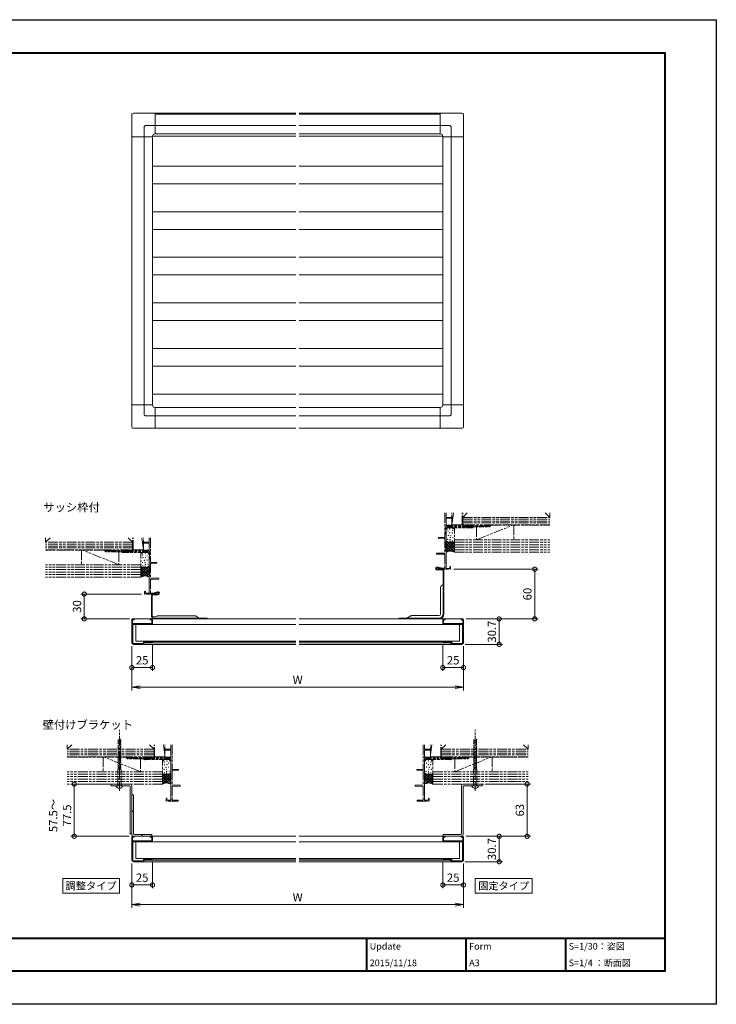
# Model space of a CAD drawing. Units: millimetres. Extents: x 0 to 1680, y 0 to 1188.
# Drawn here: x 840 to 1680, y 0 to 1188 of the extents above; entities that cross this region are included whole.
import ezdxf
from ezdxf.enums import TextEntityAlignment as Align

# ---------------------------------------------------------------- set-up
doc = ezdxf.new("R2010")
doc.units = ezdxf.units.MM
for name, pattern in [('AM_ISO02W050', [7.5, 6, -1.5]), ('AM_ISO08W050', [18, 12, -1.5, 3, -1.5]), ('AM_ISO09W050', [22.5, 12, -1.5, 3, -1.5, 3, -1.5])]:
    doc.linetypes.add(name, pattern=pattern)
for name, color, linetype, lineweight in [('AM_0', 7, 'Continuous', 18), ('AM_1', 14, 'Continuous', 40), ('AM_11', 3, 'AM_ISO09W050', 9), ('AM_2', 40, 'Continuous', 9), ('AM_3', 6, 'AM_ISO02W050', 9), ('AM_5', 3, 'Continuous', 9), ('AM_7', 4, 'AM_ISO08W050', 9)]:
    doc.layers.add(name, color=color, linetype=linetype, lineweight=lineweight)
doc.layers.add('AM_VIEWS', color=1, linetype='Continuous', lineweight=25, plot=False)
doc.styles.add('ゴシック', font='txt')
doc.dimstyles.new('VF$0', dxfattribs={"dimtxt": 10, "dimasz": 10, "dimexe": 4, "dimexo": 4, "dimgap": 2.5, "dimtad": 3, "dimdsep": 46, "dimtxsty": 'ゴシック', "dimblk": 'DOTSMALL', "dimcen": 0, "dimclrd": 256, "dimclre": 256, "dimclrt": 2, "dimadec": 0, "dimazin": 2, "dimtp": 0.1, "dimtm": 0.1, "dimtfac": 0.71, "dimtmove": 0, "dimatfit": 3, "dimldrblk": 'OPEN30', "dimfxl": 1, "dimtfill": 1, "dimtfillclr": 256, "dimlwd": -1, "dimlwe": -1, "dimarcsym": 0})

# ---------------------------------------------------------------- blocks, each defined once
blk = doc.blocks.new('A1枠（1：4）DL用 New')
at = {"layer": 'AM_1'}
for p, q in [((-194.5, -128.5), (194.5, -128.5)), ((104.5, -128.5), (104.5, -138.5)), ((134.5, -128.5), (134.5, -138.5)), ((164.5, -128.5), (164.5, -138.5))]:
    blk.add_line(p, q, dxfattribs=at)
blk.add_lwpolyline([(-194.5, -138.5), (-194.5, 138.5), (194.5, 138.5), (194.5, -138.5)], close=True, dxfattribs=at)
at = {"layer": 'AM_VIEWS'}
blk.add_lwpolyline([(-210, -148.5), (-210, 148.5), (210, 148.5), (210, -148.5)], close=True, dxfattribs=at)
at = {"layer": 'AM_0', "style": 'ゴシック'}
for s, p in [('Update', (105.5, -131)), ('Form', (135.5, -131)), ('S=1/30：姿図', (165.5, -131)), ('A3', (135.5, -136)), ('S=1/4 ：断面図', (165.5, -136))]:
    blk.add_text(s, height=2, dxfattribs=at).set_placement(p, align=Align.MIDDLE_LEFT)
blk = doc.blocks.new('I-767')
at = {"layer": 'AM_0'}
for p, q in [((0, 26.299999), (0, 0)), ((2, 28.299999), (28.300003, 28.299999)), ((28.300003, 28.299999), (28.300003, 3.284961)), ((16.5, 13.299999), (28.300003, 13.299999)), ((0, 0), (25.015038, 0)), ((15, 11.799999), (15, 0)), ((25.015038, 0.48496), (25.015038, 0)), ((27.815041, 3.284961), (28.300003, 3.284961))]:
    blk.add_line(p, q, dxfattribs=at)
for centre, radius in [((2, 26.299999), 2), ((16.5, 11.799999), 1.5), ((27.815041, 0.48496), 2.8)]:
    blk.add_arc(centre, radius, 90.000003, 180.00001, dxfattribs=at)
blk = doc.blocks.new('MG面格子')
at = {"layer": 'AM_0'}
for p, q in [((26.7, 1.5), (196.5, 1.5)), ((26.8, 0.3), (196.5, 0.3)), ((200.5, 1.5), (370.2, 1.5)), ((200.5, 0.3), (370.2, 0.3)), ((26.7, -13.5), (196.5, -13.5)), ((26.8, -23.5), (196.5, -23.5)), ((200.5, -13.5), (370.2, -13.5)), ((200.5, -23.5), (370.2, -23.5)), ((-1.5, -26.7), (-1.5, -350.2)), ((13.5, -26.7), (13.5, -350.2)), ((23.5, -26), (196.5, -26)), ((23.5, -26.8), (23.5, -350.2)), ((200.5, -26), (373.5, -26)), ((373.5, -26.8), (373.5, -350.2)), ((383.5, -26.8), (383.5, -350.2)), ((398.5, -26.8), (398.5, -350.2)), ((23.5, -62.3), (196.5, -62.3)), ((200.5, -62.3), (373.5, -62.3)), ((23.5, -83.5), (196.5, -83.5)), ((200.5, -83.5), (373.5, -83.5)), ((23.5, -117.3), (196.5, -117.3)), ((200.5, -117.3), (373.5, -117.3)), ((23.5, -138.7), (196.5, -138.7)), ((200.5, -138.7), (373.5, -138.7)), ((23.5, -172.3), (196.5, -172.3)), ((200.5, -172.3), (373.5, -172.3)), ((23.5, -193.5), (196.5, -193.5)), ((200.5, -193.5), (373.5, -193.5)), ((23.5, -227.3), (196.5, -227.3)), ((200.5, -227.3), (373.5, -227.3)), ((23.5, -248.7), (196.5, -248.7)), ((200.5, -248.7), (373.5, -248.7)), ((23.5, -282.3), (196.5, -282.3)), ((200.5, -282.3), (373.5, -282.3)), ((23.5, -303.5), (196.5, -303.5)), ((200.5, -303.5), (373.5, -303.5)), ((23.5, -337.3), (196.5, -337.3)), ((200.5, -337.3), (373.5, -337.3)), ((196.5, -353.5), (26.8, -353.5)), ((370.2, -353.5), (200.5, -353.5)), ((196.5, -363.5), (26.8, -363.5)), ((370.2, -363.5), (200.5, -363.5)), ((196.5, -378.5), (26.8, -378.5)), ((370.2, -378.5), (200.5, -378.5))]:
    blk.add_line(p, q, dxfattribs=at)
blk.add_blockref('I-767', (-1.5, -26.8), dxfattribs=at)
for p, rotation in [((370.2, 1.5), 270), ((26.8, -378.5), 90), ((398.5, -350.2), 180)]:
    blk.add_blockref('I-767', p, dxfattribs=dict(at, rotation=rotation))
blk = doc.blocks.new('_DotSmall')
at = {"color": 0, "linetype": 'ByBlock', "const_width": 0.5}
blk.add_lwpolyline([(-0.0625, 0, 1), (0.0625, 0, 1)], format="xyb", close=True, dxfattribs=at)
blk = doc.blocks.new('*D53')
at = {"layer": 'AM_5', "transparency": 16777216}
for p, q in [((1378.2, 465), (1422.2, 465)), ((1418.2, 465), (1418.2, 434.3)), ((1377.2, 434.3), (1422.2, 434.3))]:
    blk.add_line(p, q, dxfattribs=at)
at = {"layer": 'Defpoints', "color": 0, "transparency": 16777216}
for p in [(1374.2, 465), (1373.2, 434.3)]:
    blk.add_point(p, dxfattribs=at)
at = {"layer": 'AM_5', "transparency": 16777216, "xscale": 10, "yscale": 10, "zscale": 10}
for p, rotation in [((1418.2, 465), 90), ((1418.2, 434.3), 270)]:
    blk.add_blockref('_DotSmall', p, dxfattribs=dict(at, rotation=rotation))
at = {"layer": 'AM_5', "color": 2, "transparency": 16777216, "insert": (1410.7, 449.6), "char_height": 10, "attachment_point": 5, "rotation": 90, "style": 'ゴシック', "bg_fill": 3, "box_fill_scale": 1.1, "bg_fill_color": 256, "bg_fill_true_color": 13158600, "bg_fill_transparency": 0}
blk.add_mtext('30.7', dxfattribs=at)
at = {"layer": 'Defpoints', "color": 0, "transparency": 16777216}
blk.add_point((1418.2, 434.3), dxfattribs=at)
blk = doc.blocks.new('_Open30')
at = {"color": 0, "linetype": 'ByBlock', "lineweight": -2}
for p, q in [((-1, 0.27), (0, 0)), ((0, 0), (-1, -0.27)), ((0, 0), (-1, 0))]:
    blk.add_line(p, q, dxfattribs=at)
blk = doc.blocks.new('MG-117')
at = {"layer": 'AM_0'}
for p, q in [((-28.7, 15), (-28.7, 24)), ((-27.7, 14), (-27.7, 24)), ((-6.7, 1.2), (-6.7, 24)), ((-5.7, 25), (-1, 25)), ((-5.5, 12.8), (-5.5, 24)), ((-5.5, 24), (-1, 24)), ((-1, 22), (-1, 24)), ((0, 22.5), (0, 24)), ((-30.7, 2), (-30.7, 14)), ((-29.7, 15), (-28.7, 15)), ((-29.7, 14), (-27.7, 14)), ((-29.7, 2.2), (-29.7, 14)), ((-5.8, 12.5), (-5.5, 12.8)), ((-5.5, 12.2), (-5.8, 12.5)), ((-5.5, 1), (-5.5, 12.2)), ((-1, 22), (-0.5, 22)), ((-28.7, 1.2), (-6.7, 1.2)), ((-24.2, 0), (-23.9, 0.3)), ((-23.7, 0), (-23.9, 0.3)), ((-10.2, 0), (-9.9, 0.3)), ((-9.7, 0), (-9.9, 0.3)), ((-5.5, 1), (-1, 1)), ((-1, 3), (-0.5, 3)), ((-1, 1), (-1, 3)), ((0, 1), (0, 2.5)), ((-28.7, 0), (-24.2, 0)), ((-23.7, 0), (-10.2, 0)), ((-9.7, 0), (-1, 0))]:
    blk.add_line(p, q, dxfattribs=at)
for centre, radius, start, end in [((-27.7, 24), 1, 90, 180), ((-27.7, 24.5), 0.5, 270, 90), ((-5.7, 24), 1, 90, 180), ((-1, 24), 1, 360, 90), ((-29.7, 14), 1, 90, 180), ((-0.5, 22.5), 0.5, 270, 0), ((-28.7, 2), 2, 180, 270), ((-28.7, 2.2), 1, 180, 270), ((-1, 1), 1, 270, 0), ((-0.5, 2.5), 0.5, 360, 90)]:
    blk.add_arc(centre, radius, start, end, dxfattribs=at)
blk = doc.blocks.new('サッシ')
at = {"layer": 'AM_11'}
for p, q in [((7, 67.5), (7, 37.7)), ((8.5, 62), (8.5, 67.5)), ((8.5, 62), (8.5, 67.5)), ((8.5, 62), (15, 62)), ((8.5, 62), (15, 62)), ((8.5, 61.1), (15, 61.1)), ((8.5, 61.1), (8.5, 59.1)), ((8.5, 61.1), (15, 61.1)), ((8.5, 61.1), (8.5, 52.5)), ((17.4, 67.5), (15.5, 53)), ((15.5, 53), (15.5, 67.5)), ((28, 52.5), (28, 67.5)), ((34, 67.5), (28.5, 62)), ((28.5, 52.5), (28.5, 67.5)), ((28.5, 62), (85, 62)), ((28.5, 62), (133.5, 62)), ((28.5, 59.8), (133.5, 59.8)), ((133.5, 62), (128, 67.5)), ((133.5, 62), (133.5, 67.5)), ((15.5, 51.3), (8.3, 51.3)), ((8.3, 41.5), (8.3, 51.3)), ((15.5, 51.3), (8.3, 51.3)), ((8.3, 41.5), (8.3, 51.3)), ((39.9, 52.5), (8.5, 52.5)), ((8.5, 33.5), (8.5, 48)), ((17, 49.5), (10, 49.5)), ((10.3, 49.5), (10.3, 51)), ((39.6, 51), (10.3, 51)), ((39.6, 50.3), (10.3, 50.3)), ((10.3, 49.5), (39.8, 49.5)), ((15.5, 53), (28, 53)), ((39.4, 51.6), (15.5, 51.6)), ((15.5, 51.6), (15.5, 51.3)), ((39.4, 51.6), (15.5, 51.6)), ((15.5, 51.6), (15.5, 51.3)), ((18.5, 20), (18.5, 48)), ((28.5, 57.5), (133.5, 57.5)), ((28.5, 55.3), (133.5, 55.3)), ((133.5, 53), (28.5, 53)), ((40.3, 51.3), (40.5, 51.5)), ((40.8, 50.8), (41, 51)), ((40.8, 50.8), (41, 51)), ((60.3, 52), (41.7, 52)), ((60, 51.3), (41.7, 51.3)), ((41.9, 50.5), (60.2, 50.5)), ((45, 53), (45, 52)), ((45, 35), (88.7, 52.5)), ((45, 50.5), (45, 35)), ((60.3, 51.3), (60.3, 52)), ((61.7, 51.3), (61.9, 51.6)), ((63.4, 52.5), (133.5, 52.5)), ((90, 52.5), (90, 35)), ((7, 37.7), (-0.3, 37.7)), ((7, 37.7), (-0.3, 37.7)), ((7, 36.8), (-0.3, 36.8)), ((7, 36.8), (-0.3, 36.8)), ((7, 36.8), (7, 36.7)), ((7, 36.8), (7, 19)), ((7, 36.8), (7, 36.7)), ((7, 36.8), (7, 19)), ((8.5, 41.5), (8.3, 41.5)), ((8.5, 41.5), (8.3, 41.5)), ((8.5, 32.5), (8.5, 41.5)), ((8.5, 32.5), (8.5, 41.5)), ((8.3, 21.5), (8.3, 32.5)), ((8.3, 21.5), (8.3, 32.5)), ((10, 32), (8.3, 30.3)), ((12.9, 32), (8.3, 27.5)), ((15.7, 32), (8.3, 24.7)), ((18.5, 32), (8.3, 21.8)), ((8.3, 30.5), (15.8, 23.1)), ((8.3, 27.7), (14.6, 21.4)), ((8.3, 24.8), (11.8, 21.4)), ((8.3, 32.5), (8.5, 32.5)), ((8.3, 32.5), (8.5, 32.5)), ((9.6, 32.1), (18.5, 23.2)), ((17, 32), (10, 32)), ((18.5, 29.1), (10.3, 20.9)), ((12.5, 32), (18.5, 26)), ((18.5, 26.3), (13.7, 21.5)), ((15.3, 32), (18.5, 28.8)), ((17.9, 32.3), (18.5, 31.7)), ((18.5, 35), (133.5, 35)), ((18.5, 32), (133.5, 32)), ((18.5, 29), (133.5, 29)), ((18.5, 26), (133.5, 26)), ((-2.4, 18.8), (7, 19)), ((-2.4, 18.8), (7, 19)), ((7, 17.5), (-2.3, 17.5)), ((7, 17.5), (-2.3, 17.5)), ((7, 17.5), (7, 0.5)), ((7, 17.5), (7, 0.5)), ((8.3, 22), (9.7, 20.7)), ((8.5, 21.5), (8.3, 21.5)), ((8.5, 21.5), (8.3, 21.5)), ((8.5, 12.5), (8.5, 21.5)), ((8.5, 0.5), (8.5, 21.5)), ((15.8, 23), (18.5, 20.4)), ((18.5, 23.5), (16.1, 21.1)), ((18.5, 20.7), (18.1, 20.3)), ((18.5, 23), (133.5, 23)), ((18.5, 20), (133.5, 20)), ((7, 0.5), (0, 0.5)), ((7, 0.5), (0, 0.5)), ((8.5, 0.5), (13.1, 0.5)), ((13.1, 1), (13.1, 2.5)), ((13.1, 0.5), (13.1, 2.5)), ((14, 1), (14, 2.5)), ((14, -0.5), (14, 2.5)), ((0, -0.5), (12.5, -0.5)), ((0, -0.5), (14, -0.5))]:
    blk.add_line(p, q, dxfattribs=at)
for centre in [(9.7, 48.2), (13, 48), (17, 48.4), (10.3, 35.6), (11, 45.6), (11.2, 40.5), (13, 43.6), (13.6, 38), (14.2, 40.2), (16, 43.3), (16.3, 46.5), (16.6, 37.7), (9.5, 33.1), (13.3, 35.3), (13.4, 33.5), (16.1, 33.6)]:
    blk.add_circle(centre, 0.2, dxfattribs=at)
for centre, radius, start, end in [((15, 61.5), 0.45, 270, 90), ((15, 61.5), 0.45, 270, 90), ((10, 48), 1.5, 90, 180), ((17, 48), 1.5, 0, 90), ((39.9, 51.9), 0.6, 210, 90), ((39.9, 51.9), 0.6, 210, 90), ((39.6, 52), 1, 270, 315), ((39.6, 52), 1.75, 270, 315), ((39.8, 51.2), 1.75, 270, 320.4792), ((41.7, 50.3), 1.75, 90, 135), ((41.7, 50.3), 1, 90, 135), ((42, 49.4), 1.1, 92.3688, 138.1104), ((60, 53), 1.75, 270, 330), ((60.2, 52.2), 1.75, 270, 330), ((63.1, 51.3), 1.75, 90, 150), ((63.4, 50.8), 1.75, 90, 150), ((-0.3, 37.2), 0.45, 90, 270), ((-0.3, 37.2), 0.45, 90, 270), ((10, 33.5), 1.5, 180, 270), ((17, 33.5), 1.5, 270, 0), ((-2.3, 18.2), 0.656, 91.1458, 270), ((-2.3, 18.2), 0.656, 91.1458, 270), ((13.5, 12.4), 9.08, 56.5929, 123.3986), ((0, 0), 0.5, 90, 270), ((0, 0), 0.5, 90, 270), ((13.5, 2.5), 0.45, 0, 180), ((13.5, 2.5), 0.45, 0, 180)]:
    blk.add_arc(centre, radius, start, end, dxfattribs=at)
blk = doc.blocks.new('V-0729')
at = {"layer": 'AM_0'}
for p, q in [((46, 30), (40.2, 30)), ((46, 29.2), (40.2, 29.2)), ((40.5, 31.9), (46.9, 30)), ((40.7, 32.6), (47, 30.8)), ((49.5, 30), (46.9, 30)), ((49.5, 30.8), (47, 30.8)), ((47.2, 16.6), (47.2, 28)), ((47.2, 27.2), (47.2, 3)), ((48, 28), (48, 3)), ((49.5, 30), (49.5, 30.8)), ((-19, 0.8), (-19, 0)), ((-19, 0.8), (45, 0.8)), ((45, 0), (-19, 0)), ((-6, 3.3), (-9.5, 1.1)), ((40.6, 3.6), (-4.9, 3.6)), ((43.6, 2.5), (41.4, 3.4)), ((44.8, 2.5), (47.2, 3.5))]:
    blk.add_line(p, q, dxfattribs=at)
for centre, radius, start, end in [((40.2, 31), 1.75, 73.7047, 270), ((40.2, 31), 0.95, 73.7047, 270), ((46, 28), 2, 0, 90), ((46, 28), 1.2, 0, 90), ((-10.6, 2.8), 2, 270, 301.8908), ((-4.9, 1.6), 2, 90, 121.8908), ((40.6, 1.6), 2, 67.3017, 90), ((44.2, 3.9), 1.5, 247.3017, 292.6983), ((45, 3), 3, 270, 0), ((45, 3), 2.2, 270, 0)]:
    blk.add_arc(centre, radius, start, end, dxfattribs=at)
blk = doc.blocks.new('*D54')
at = {"layer": 'AM_5', "transparency": 16777216}
for p, q in [((1363.7, 525), (1465, 525)), ((1461, 525), (1461, 465)), ((1378.2, 465), (1465, 465))]:
    blk.add_line(p, q, dxfattribs=at)
at = {"layer": 'Defpoints', "color": 0, "transparency": 16777216}
for p in [(1359.7, 525), (1374.2, 465), (1461, 465)]:
    blk.add_point(p, dxfattribs=at)
at = {"layer": 'AM_5', "transparency": 16777216, "xscale": 10, "yscale": 10, "zscale": 10}
for p, rotation in [((1461, 525), 90), ((1461, 465), 270)]:
    blk.add_blockref('_DotSmall', p, dxfattribs=dict(at, rotation=rotation))
at = {"layer": 'AM_5', "color": 2, "transparency": 16777216, "insert": (1453.5, 495), "char_height": 10, "attachment_point": 5, "rotation": 90, "style": 'ゴシック', "bg_fill": 3, "box_fill_scale": 1.1, "bg_fill_color": 256, "bg_fill_true_color": 13158600, "bg_fill_transparency": 0}
blk.add_mtext('60', dxfattribs=at)
blk = doc.blocks.new('V-0721')
at = {"layer": 'AM_0'}
for p, q in [((19, 0), (-29, 0)), ((19, 0), (19, -0.8)), ((19, 0), (19, -0.8)), ((19, 0), (19, -0.8)), ((-35, -6), (-35, -41.2)), ((-34.2, -6), (-34.2, -41.2)), ((-31, -38), (-31, -6)), ((-29, -0.8), (19, -0.8)), ((3.9, -4), (-29, -4)), ((2.8, -0.8), (2.7, -0.8)), ((9.5, -1.1), (4.9, -3.7)), ((-35, -41.2), (-35, -58.2)), ((-34.2, -41.2), (-34.2, -58.4)), ((-33.4, -59.2), (-26.8, -59.2)), ((-33.2, -59.2), (-26.8, -59.2)), ((-33.2, -59.2), (-26.8, -59.2)), ((-33.7, -60.4), (-36, -60.9)), ((-36, -60.9), (-35.8, -61.7)), ((-33.5, -61.2), (-35.8, -61.7)), ((-27.1, -62.7), (-33.5, -61.2)), ((-27.3, -61.7), (-33.3, -60.4)), ((-33.2, -60), (-26.8, -60))]:
    blk.add_line(p, q, dxfattribs=at)
for centre, radius, start, end in [((-29, -6), 6, 90, 180), ((-29, -6), 5.2, 90, 180), ((-29, -6), 2, 90, 180), ((3.9, -2), 2, 270, 300), ((10.5, -2.8), 2, 90, 120), ((-34, -41.2), 1, 90, 180), ((-34, -41.2), 0.2, 90, 180), ((-34, -41.2), 0.2, 90, 180), ((-34, -38), 3, 270, 0), ((-33.2, -58.2), 1.8, 180, 270), ((-33.4, -58.4), 0.8, 180, 270), ((-26.8, -60.9), 1.75, 257.1055, 90), ((-33.5, -61.2), 0.8, 77.9355, 102.1522), ((-26.8, -60.9), 0.95, 232.1364, 90)]:
    blk.add_arc(centre, radius, start, end, dxfattribs=at)
blk = doc.blocks.new('*D55')
at = {"layer": 'AM_5', "transparency": 16777216}
for p, q in [((986.7, 495), (913.9, 495)), ((917.9, 495), (917.9, 465)), ((972.2, 465), (913.9, 465))]:
    blk.add_line(p, q, dxfattribs=at)
at = {"layer": 'Defpoints', "color": 0, "transparency": 16777216}
for p in [(990.7, 495), (917.9, 465), (976.2, 465)]:
    blk.add_point(p, dxfattribs=at)
at = {"layer": 'AM_5', "transparency": 16777216, "xscale": 10, "yscale": 10, "zscale": 10}
for p, rotation in [((917.9, 495), 90), ((917.9, 465), 270)]:
    blk.add_blockref('_DotSmall', p, dxfattribs=dict(at, rotation=rotation))
at = {"layer": 'AM_5', "color": 2, "transparency": 16777216, "insert": (910.4, 480), "char_height": 10, "attachment_point": 5, "rotation": 90, "style": 'ゴシック', "bg_fill": 3, "box_fill_scale": 1.1, "bg_fill_color": 256, "bg_fill_true_color": 13158600, "bg_fill_transparency": 0}
blk.add_mtext('30', dxfattribs=at)
blk = doc.blocks.new('*D59')
at = {"layer": 'AM_5', "transparency": 16777216}
for p, q in [((1378.2, 202.7), (1422.2, 202.7)), ((1418.2, 202.7), (1418.2, 172)), ((1377.2, 172), (1422.2, 172))]:
    blk.add_line(p, q, dxfattribs=at)
at = {"layer": 'Defpoints', "color": 0, "transparency": 16777216}
for p in [(1374.2, 202.7), (1373.2, 172)]:
    blk.add_point(p, dxfattribs=at)
at = {"layer": 'AM_5', "transparency": 16777216, "xscale": 10, "yscale": 10, "zscale": 10}
for p, rotation in [((1418.2, 202.7), 90), ((1418.2, 172), 270)]:
    blk.add_blockref('_DotSmall', p, dxfattribs=dict(at, rotation=rotation))
at = {"layer": 'AM_5', "color": 2, "transparency": 16777216, "insert": (1410.7, 187.3), "char_height": 10, "attachment_point": 5, "rotation": 90, "style": 'ゴシック', "bg_fill": 3, "box_fill_scale": 1.1, "bg_fill_color": 256, "bg_fill_true_color": 13158600, "bg_fill_transparency": 0}
blk.add_mtext('30.7', dxfattribs=at)
at = {"layer": 'Defpoints', "color": 0, "transparency": 16777216}
blk.add_point((1418.2, 172), dxfattribs=at)
blk = doc.blocks.new('*D63')
at = {"layer": 'AM_5', "transparency": 16777216}
for p, q in [((975.2, 170), (975.2, 140)), ((1000.2, 171), (1000.2, 140)), ((975.2, 144), (1000.2, 144))]:
    blk.add_line(p, q, dxfattribs=at)
at = {"layer": 'Defpoints', "color": 0, "transparency": 16777216}
for p in [(975.2, 174), (1000.2, 175)]:
    blk.add_point(p, dxfattribs=at)
at = {"layer": 'AM_5', "transparency": 16777216, "xscale": 10, "yscale": 10, "zscale": 10, "rotation": 180}
blk.add_blockref('_DotSmall', (975.2, 144), dxfattribs=at)
at = {"layer": 'AM_5', "transparency": 16777216, "xscale": 10, "yscale": 10, "zscale": 10}
blk.add_blockref('_DotSmall', (1000.2, 144), dxfattribs=at)
at = {"layer": 'AM_5', "color": 2, "transparency": 16777216, "insert": (987.7, 151.5), "char_height": 10, "attachment_point": 5, "style": 'ゴシック', "bg_fill": 3, "box_fill_scale": 1.1, "bg_fill_color": 256, "bg_fill_true_color": 13158600, "bg_fill_transparency": 0}
blk.add_mtext('25', dxfattribs=at)
at = {"layer": 'Defpoints', "color": 0, "transparency": 16777216}
blk.add_point((1000.2, 144), dxfattribs=at)
blk = doc.blocks.new('*D60')
at = {"layer": 'AM_5', "transparency": 16777216}
for p, q in [((1350.2, 171), (1350.2, 140)), ((1375.2, 170), (1375.2, 140)), ((1375.2, 144), (1350.2, 144))]:
    blk.add_line(p, q, dxfattribs=at)
at = {"layer": 'Defpoints', "color": 0, "transparency": 16777216}
for p in [(1350.2, 175), (1375.2, 174)]:
    blk.add_point(p, dxfattribs=at)
at = {"layer": 'AM_5', "transparency": 16777216, "xscale": 10, "yscale": 10, "zscale": 10, "rotation": 180}
blk.add_blockref('_DotSmall', (1350.2, 144), dxfattribs=at)
at = {"layer": 'AM_5', "transparency": 16777216, "xscale": 10, "yscale": 10, "zscale": 10}
blk.add_blockref('_DotSmall', (1375.2, 144), dxfattribs=at)
at = {"layer": 'AM_5', "color": 2, "transparency": 16777216, "insert": (1362.7, 151.5), "char_height": 10, "attachment_point": 5, "style": 'ゴシック', "bg_fill": 3, "box_fill_scale": 1.1, "bg_fill_color": 256, "bg_fill_true_color": 13158600, "bg_fill_transparency": 0}
blk.add_mtext('25', dxfattribs=at)
at = {"layer": 'Defpoints', "color": 0, "transparency": 16777216}
blk.add_point((1350.2, 144), dxfattribs=at)
blk = doc.blocks.new('V-956-3')
at = {"layer": 'AM_0'}
for p, q in [((-60, 13), (-60, 15)), ((-2, 15), (-60, 15)), ((-3, 13), (-60, 13)), ((-2, -10), (-2, 12)), ((0, -10), (0, 13)), ((0, -10), (-2, -10))]:
    blk.add_line(p, q, dxfattribs=at)
for centre, radius in [((-3, 12), 1), ((-2, 13), 2)]:
    blk.add_arc(centre, radius, 0, 90, dxfattribs=at)
at = {"layer": 'AM_VIEWS'}
blk.add_line((-2, 0), (0, 0), dxfattribs=at)
blk = doc.blocks.new('V-956-4')
at = {"layer": 'AM_0'}
for p, q in [((0, 11.5), (0, -10.5)), ((0, 11.5), (2, 11.5)), ((2, 11.5), (2, -9.5)), ((3, -10.5), (50, -10.5)), ((50, -10.5), (50, -12.5)), ((2, -12.5), (50, -12.5))]:
    blk.add_line(p, q, dxfattribs=at)
for centre, radius in [((2, -10.5), 2), ((3, -9.5), 1)]:
    blk.add_arc(centre, radius, 180, 270, dxfattribs=at)
at = {"layer": 'AM_VIEWS'}
for p, q in [((0, 0), (2, 0)), ((30, -10.5), (30, -12.5))]:
    blk.add_line(p, q, dxfattribs=at)
blk = doc.blocks.new('B-432A')
for p, q in [((0, 3.8), (-0.9, 3.8)), ((0, 3.8), (0, -3.8)), ((0, -3.8), (-0.9, -3.8))]:
    blk.add_line(p, q)
for centre, radius, start, end in [((2, -0.2), 4.95, 143.9462, 216.0538), ((0.6, 1.3), 2.94, 120.6852, 149.5417), ((-0.2, -1.7), 2.22, 217.875, 251.1018)]:
    blk.add_arc(centre, radius, start, end)
at = {"layer": 'AM_3'}
for p, q in [((19.5, 2), (0, 2)), ((20, 1.5), (19.5, 2)), ((20, -0.6), (20.7, 2)), ((20, 1.5), (56.2, 1.5)), ((20, -1.5), (20, 1.5)), ((20.7, 2), (20.8, 1.5)), ((21.8, -2.1), (22.8, 2)), ((22.8, 2), (22.9, 1.5)), ((23.9, -2.1), (24.9, 2)), ((24.9, 2), (25.1, 1.5)), ((26.1, -2.1), (27.1, 2)), ((27.1, 2), (27.2, 1.5)), ((28.2, -2.1), (29.2, 2)), ((29.2, 2), (29.4, 1.5)), ((30.4, -2.1), (31.4, 2)), ((31.4, 2), (31.5, 1.5)), ((32.5, -2.1), (33.5, 2)), ((33.5, 2), (33.7, 1.5)), ((34.6, -2.1), (35.7, 2)), ((35.7, 2), (35.8, 1.5)), ((36.8, -2.1), (37.8, 2)), ((37.8, 2), (38, 1.5)), ((38.9, -2.1), (40, 2)), ((40, 2), (40.1, 1.5)), ((41.1, -2.1), (42.1, 2)), ((42.1, 2), (42.2, 1.5)), ((43.2, -2.1), (44.2, 2)), ((44.2, 2), (44.4, 1.5)), ((45.4, -2.1), (46.4, 2)), ((46.4, 2), (46.5, 1.5)), ((47.5, -2.1), (48.5, 2)), ((48.5, 2), (48.7, 1.5)), ((49.7, -2.1), (50.7, 2)), ((50.7, 2), (50.8, 1.5)), ((51.8, -2.1), (52.8, 2)), ((52.8, 2), (53, 1.5)), ((53.9, -2.1), (55, 2)), ((55, 2), (55.1, 1.5)), ((19.5, -2.1), (0, -2.1)), ((20, -1.5), (19.5, -2.1)), ((20, -1.5), (56.2, -1.5)), ((21.6, -1.5), (21.8, -2.1)), ((23.8, -1.5), (23.9, -2.1)), ((25.9, -1.5), (26.1, -2.1)), ((28.1, -1.5), (28.2, -2.1)), ((30.2, -1.5), (30.4, -2.1)), ((32.4, -1.5), (32.5, -2.1)), ((34.5, -1.5), (34.6, -2.1)), ((36.7, -1.5), (36.8, -2.1)), ((38.8, -1.5), (38.9, -2.1)), ((40.9, -1.5), (41.1, -2.1)), ((43.1, -1.5), (43.2, -2.1)), ((45.2, -1.5), (45.4, -2.1)), ((47.4, -1.5), (47.5, -2.1)), ((49.5, -1.5), (49.7, -2.1)), ((51.7, -1.5), (51.8, -2.1)), ((53.8, -1.5), (53.9, -2.1)), ((55.9, -1.5), (56.1, -2.1)), ((56.1, -2.1), (56.2, -1.7))]:
    blk.add_line(p, q, dxfattribs=at)
blk = doc.blocks.new('*D61')
at = {"layer": 'AM_5', "transparency": 16777216}
for p, q in [((972.1, 265.7), (901.8, 265.7)), ((905.8, 202.7), (905.8, 265.7)), ((972.1, 202.7), (901.8, 202.7))]:
    blk.add_line(p, q, dxfattribs=at)
at = {"layer": 'Defpoints', "color": 0, "transparency": 16777216}
for p in [(905.8, 265.7), (976.1, 265.7), (976.1, 202.7)]:
    blk.add_point(p, dxfattribs=at)
at = {"layer": 'AM_5', "transparency": 16777216, "xscale": 10, "yscale": 10, "zscale": 10, "rotation": 90}
blk.add_blockref('_DotSmall', (905.8, 265.7), dxfattribs=at)
at = {"layer": 'AM_5', "color": 2, "transparency": 16777216, "insert": (890, 227.8), "char_height": 10, "attachment_point": 5, "rotation": 90, "style": 'ゴシック', "bg_fill": 3, "box_fill_scale": 1.1, "bg_fill_color": 256, "bg_fill_true_color": 13158600, "bg_fill_transparency": 0}
blk.add_mtext('57.5～\\P\u3000\u300077.5', dxfattribs=at)
at = {"layer": 'AM_5', "transparency": 16777216, "xscale": 10, "yscale": 10, "zscale": 10, "rotation": 270}
blk.add_blockref('_DotSmall', (905.8, 202.7), dxfattribs=at)
blk = doc.blocks.new('V-955A')
at = {"layer": 'AM_0'}
for p, q in [((2, 12), (0, 12)), ((0, -10), (0, 12)), ((2, -9), (2, 12)), ((61, -10), (3, -10)), ((60, -12), (2, -12)), ((61, -35), (61, -13)), ((63, -12), (63, -35)), ((63, -35), (61, -35))]:
    blk.add_line(p, q, dxfattribs=at)
for centre, radius, start, end in [((2, -10), 2, 180, 270), ((3, -9), 1, 180, 270), ((61, -12), 2, 0, 90), ((60, -13), 1, 0, 90)]:
    blk.add_arc(centre, radius, start, end, dxfattribs=at)
blk = doc.blocks.new('*D62')
at = {"layer": 'AM_5', "transparency": 16777216}
for p, q in [((1401.7, 265.7), (1455.9, 265.7)), ((1451.9, 202.7), (1451.9, 265.7)), ((1378.2, 202.7), (1455.9, 202.7))]:
    blk.add_line(p, q, dxfattribs=at)
at = {"layer": 'Defpoints', "color": 0, "transparency": 16777216}
for p in [(1397.7, 265.7), (1451.9, 265.7), (1374.2, 202.7)]:
    blk.add_point(p, dxfattribs=at)
at = {"layer": 'AM_5', "transparency": 16777216, "xscale": 10, "yscale": 10, "zscale": 10}
for p, rotation in [((1451.9, 265.7), 90), ((1451.9, 202.7), 270)]:
    blk.add_blockref('_DotSmall', p, dxfattribs=dict(at, rotation=rotation))
at = {"layer": 'AM_5', "color": 2, "transparency": 16777216, "insert": (1444.4, 234.2), "char_height": 10, "attachment_point": 5, "rotation": 90, "style": 'ゴシック', "bg_fill": 3, "box_fill_scale": 1.1, "bg_fill_color": 256, "bg_fill_true_color": 13158600, "bg_fill_transparency": 0}
blk.add_mtext('63', dxfattribs=at)
blk = doc.blocks.new('_Open')
at = {"color": 0, "linetype": 'ByBlock', "lineweight": -2}
for p, q in [((-1, 0.17), (0, 0)), ((-1, -0.17), (0, 0)), ((0, 0), (-1, 0))]:
    blk.add_line(p, q, dxfattribs=at)
blk = doc.blocks.new('*D64')
at = {"layer": 'AM_5', "transparency": 16777216}
for p, q in [((975.2, 170), (975.2, 116.3)), ((1375.2, 170), (1375.2, 116.3)), ((985.2, 120.3), (1365.2, 120.3))]:
    blk.add_line(p, q, dxfattribs=at)
at = {"layer": 'Defpoints', "color": 0, "transparency": 16777216}
for p in [(975.2, 174), (1375.2, 174), (1375.2, 120.3)]:
    blk.add_point(p, dxfattribs=at)
at = {"layer": 'AM_5', "transparency": 16777216, "xscale": 10, "yscale": 10, "zscale": 10, "rotation": 180}
blk.add_blockref('_Open', (975.2, 120.3), dxfattribs=at)
at = {"layer": 'AM_5', "transparency": 16777216, "xscale": 10, "yscale": 10, "zscale": 10}
blk.add_blockref('_Open', (1375.2, 120.3), dxfattribs=at)
at = {"layer": 'AM_5', "color": 2, "transparency": 16777216, "insert": (1175.2, 127.8), "char_height": 10, "attachment_point": 5, "style": 'ゴシック', "bg_fill": 3, "box_fill_scale": 1.1, "bg_fill_color": 256, "bg_fill_true_color": 13158600, "bg_fill_transparency": 0}
blk.add_mtext('W', dxfattribs=at)
blk = doc.blocks.new('*D67')
at = {"layer": 'AM_5', "transparency": 16777216}
for p, q in [((975.2, 432.3), (975.2, 402.3)), ((1000.2, 433.3), (1000.2, 402.3)), ((975.2, 406.3), (1000.2, 406.3))]:
    blk.add_line(p, q, dxfattribs=at)
at = {"layer": 'Defpoints', "color": 0, "transparency": 16777216}
for p in [(975.2, 436.3), (1000.2, 437.3)]:
    blk.add_point(p, dxfattribs=at)
at = {"layer": 'AM_5', "transparency": 16777216, "xscale": 10, "yscale": 10, "zscale": 10, "rotation": 180}
blk.add_blockref('_DotSmall', (975.2, 406.3), dxfattribs=at)
at = {"layer": 'AM_5', "transparency": 16777216, "xscale": 10, "yscale": 10, "zscale": 10}
blk.add_blockref('_DotSmall', (1000.2, 406.3), dxfattribs=at)
at = {"layer": 'AM_5', "color": 2, "transparency": 16777216, "insert": (987.7, 413.8), "char_height": 10, "attachment_point": 5, "style": 'ゴシック', "bg_fill": 3, "box_fill_scale": 1.1, "bg_fill_color": 256, "bg_fill_true_color": 13158600, "bg_fill_transparency": 0}
blk.add_mtext('25', dxfattribs=at)
at = {"layer": 'Defpoints', "color": 0, "transparency": 16777216}
blk.add_point((1000.2, 406.3), dxfattribs=at)
blk = doc.blocks.new('*D65')
at = {"layer": 'AM_5', "transparency": 16777216}
for p, q in [((1350.2, 433.3), (1350.2, 402.3)), ((1375.2, 432.3), (1375.2, 402.3)), ((1375.2, 406.3), (1350.2, 406.3))]:
    blk.add_line(p, q, dxfattribs=at)
at = {"layer": 'Defpoints', "color": 0, "transparency": 16777216}
for p in [(1350.2, 437.3), (1375.2, 436.3)]:
    blk.add_point(p, dxfattribs=at)
at = {"layer": 'AM_5', "transparency": 16777216, "xscale": 10, "yscale": 10, "zscale": 10, "rotation": 180}
blk.add_blockref('_DotSmall', (1350.2, 406.3), dxfattribs=at)
at = {"layer": 'AM_5', "transparency": 16777216, "xscale": 10, "yscale": 10, "zscale": 10}
blk.add_blockref('_DotSmall', (1375.2, 406.3), dxfattribs=at)
at = {"layer": 'AM_5', "color": 2, "transparency": 16777216, "insert": (1362.7, 413.8), "char_height": 10, "attachment_point": 5, "style": 'ゴシック', "bg_fill": 3, "box_fill_scale": 1.1, "bg_fill_color": 256, "bg_fill_true_color": 13158600, "bg_fill_transparency": 0}
blk.add_mtext('25', dxfattribs=at)
at = {"layer": 'Defpoints', "color": 0, "transparency": 16777216}
blk.add_point((1350.2, 406.3), dxfattribs=at)
blk = doc.blocks.new('*D66')
at = {"layer": 'AM_5', "transparency": 16777216}
for p, q in [((975.2, 432.3), (975.2, 378.6)), ((1375.2, 432.3), (1375.2, 378.6)), ((985.2, 382.6), (1365.2, 382.6))]:
    blk.add_line(p, q, dxfattribs=at)
at = {"layer": 'Defpoints', "color": 0, "transparency": 16777216}
for p in [(975.2, 436.3), (1375.2, 436.3), (1375.2, 382.6)]:
    blk.add_point(p, dxfattribs=at)
at = {"layer": 'AM_5', "transparency": 16777216, "xscale": 10, "yscale": 10, "zscale": 10, "rotation": 180}
blk.add_blockref('_Open', (975.2, 382.6), dxfattribs=at)
at = {"layer": 'AM_5', "transparency": 16777216, "xscale": 10, "yscale": 10, "zscale": 10}
blk.add_blockref('_Open', (1375.2, 382.6), dxfattribs=at)
at = {"layer": 'AM_5', "color": 2, "transparency": 16777216, "insert": (1175.2, 390.1), "char_height": 10, "attachment_point": 5, "style": 'ゴシック', "bg_fill": 3, "box_fill_scale": 1.1, "bg_fill_color": 256, "bg_fill_true_color": 13158600, "bg_fill_transparency": 0}
blk.add_mtext('W', dxfattribs=at)

msp = doc.modelspace()

# ---------------------------------------------------------------- linework, layer by layer
at = {"layer": 'AM_0'}
for p, q in [((1173.167, 464.953), (977.717, 464.953)), ((980.167, 438.253), (980.167, 458.253)), ((1173.167, 458.253), (980.167, 458.253)), ((984.47, 459.453), (990.863, 459.453)), ((1370.167, 458.253), (1370.167, 438.253)), ((1173.167, 438.253), (980.167, 438.253)), ((1173.167, 434.253), (989.433, 434.253)), ((1173.167, 436.253), (999.172, 436.253)), ((1173.167, 437.753), (999.667, 437.753)), ((1177.167, 437.753), (1350.667, 437.753)), ((1177.167, 436.253), (1360.167, 436.253)), ((1177.167, 434.253), (1361.167, 434.253)), ((1173.167, 202.694), (977.717, 202.694)), ((1170.167, 202.694), (977.717, 202.694)), ((980.167, 175.994), (980.167, 195.994)), ((1173.167, 195.994), (980.167, 195.994)), ((984.47, 197.194), (990.863, 197.194)), ((1370.167, 195.994), (1370.167, 175.994)), ((1173.167, 175.994), (980.167, 175.994)), ((1173.167, 171.994), (989.433, 171.994)), ((1173.167, 173.994), (999.172, 173.994)), ((1173.167, 175.494), (999.667, 175.494)), ((1177.167, 175.494), (1350.667, 175.494)), ((1177.167, 173.994), (1360.167, 173.994)), ((1177.167, 171.994), (1361.167, 171.994))]:
    msp.add_line(p, q, dxfattribs=at)
for points in [[(891.822, 133.938), (960.302, 133.938), (960.302, 151.994), (891.822, 151.994)], [(1389.342, 133.938), (1457.822, 133.938), (1457.822, 151.994), (1389.342, 151.994)]]:
    msp.add_lwpolyline(points, close=True, dxfattribs=at)
at = {"layer": 'AM_7'}
for p, q in [((960.167, 257.4), (960.167, 331.336)), ((1389.167, 257.4), (1389.167, 331.336))]:
    msp.add_line(p, q, dxfattribs=at)

# ---------------------------------------------------------------- block references
at = {"layer": 'AM_0', "xscale": 4, "yscale": 4, "zscale": 4}
msp.add_blockref('A1枠（1：4）DL用 New', (840, 594), dxfattribs=at)
at = {"layer": 'AM_0'}
for name, p in [('MG面格子', (976.667, 1073.654)), ('サッシ', (1345.667, 525.453)), ('サッシ', (1319.667, 245.69))]:
    msp.add_blockref(name, p, dxfattribs=at)
at = {"layer": 'AM_0', "xscale": -1}
for name, p in [('サッシ', (1004.667, 495.453)), ('V-0729', (1046.917, 464.953))]:
    msp.add_blockref(name, p, dxfattribs=at)
at = {"layer": 'AM_0'}
for name, p, rotation in [('V-0721', (1316.417, 464.953), 180), ('B-432A', (960.167, 263.694), 90), ('B-432A', (1389.167, 263.694), 90)]:
    msp.add_blockref(name, p, dxfattribs=dict(at, rotation=rotation))
at = {"layer": 'AM_0', "xscale": -1, "rotation": 270}
for name, p in [('V-956-3', (960.167, 265.694)), ('V-956-4', (987.667, 202.694))]:
    msp.add_blockref(name, p, dxfattribs=at)
at = {"layer": 'AM_2', "xscale": -1, "rotation": 270}
for p in [(975.167, 464.953), (975.167, 202.694)]:
    msp.add_blockref('MG-117', p, dxfattribs=at)

# ---------------------------------------------------------------- texts
at = {"layer": 'AM_0', "style": 'ゴシック'}
for s, height, p in [('サッシ枠付', 10, (902.596, 599.589)), ('壁付けブラケット', 10, (922.089, 337.33)), ('調整タイプ', 9, (926.062, 142.966)), ('固定タイプ', 9, (1423.582, 142.966))]:
    msp.add_text(s, height=height, dxfattribs=at).set_placement(p, align=Align.MIDDLE_CENTER)
msp.add_text('2015/11/18', height=8, dxfattribs=at).set_placement((1262, 50), align=Align.MIDDLE_LEFT)

# ---------------------------------------------------------------- next in the draw order: dimensions: what is measured, and where the dimension line sits
at = {"layer": 'AM_5'}
dim = msp.add_linear_dim(base=(917.889, 464.953), p1=(990.667, 494.953), p2=(976.167, 464.953), angle=90, dimstyle='VF$0', override={"dimtfill": 1, "dimtfillclr": 256}, dxfattribs=at)
dim.commit()
dim.dimension.update_dxf_attribs({"geometry": '*D55', "text_midpoint": (910.389, 479.953)})
for base, p1, p2, picture, middle in [((1418.167, 434.253), (1374.167, 464.953), (1373.167, 434.253), '*D53', (1410.667, 449.603)), ((1418.167, 171.994), (1374.167, 202.694), (1373.167, 171.994), '*D59', (1410.667, 187.344))]:
    dim = msp.add_linear_dim(base=base, p1=p1, p2=p2, angle=270, dimstyle='VF$0', dxfattribs=at)
    dim.commit()
    dim.dimension.update_dxf_attribs({"geometry": picture, "text_midpoint": middle})
for base, p1, p2, picture, middle in [((1000.167, 406.253), (975.167, 436.253), (1000.167, 437.253), '*D67', (987.667, 413.753)), ((1000.167, 143.994), (975.167, 173.994), (1000.167, 174.994), '*D63', (987.667, 151.494))]:
    dim = msp.add_linear_dim(base=base, p1=p1, p2=p2, dimstyle='VF$0', override={"dimtfill": 1, "dimtfillclr": 256}, dxfattribs=at)
    dim.commit()
    dim.dimension.update_dxf_attribs({"geometry": picture, "text_midpoint": middle})
dim = msp.add_linear_dim(base=(905.779, 265.694), p1=(976.101, 202.692), p2=(976.101, 265.694), angle=90, text='57.5～\\P\u3000\u300077.5', dimstyle='VF$0', override={"dimtmove": 1}, dxfattribs=at)
dim.commit()
dim.dimension.update_dxf_attribs({"geometry": '*D61', "text_midpoint": (905.832, 227.759), "dimtype": 160})

# ---------------------------------------------------------------- next in the draw order: linework, layer by layer
at = {"layer": 'AM_0'}
for p, q in [((1177.167, 464.953), (1372.663, 464.953)), ((1177.167, 458.253), (1370.167, 458.253)), ((1177.167, 438.253), (1370.167, 438.253)), ((1177.167, 202.694), (1372.663, 202.694)), ((1177.167, 202.694), (1372.616, 202.694)), ((1180.167, 202.694), (1372.616, 202.694)), ((1177.167, 195.994), (1370.167, 195.994)), ((1177.167, 175.994), (1370.167, 175.994))]:
    msp.add_line(p, q, dxfattribs=at)

# ---------------------------------------------------------------- next in the draw order: block references
at = {"layer": 'AM_0', "xscale": -1}
msp.add_blockref('サッシ', (1030.667, 245.69), dxfattribs=at)
at = {"layer": 'AM_0', "rotation": 90}
msp.add_blockref('V-955A', (1362.667, 202.694), dxfattribs=at)
at = {"layer": 'AM_2', "rotation": 90}
for p in [(1375.167, 464.953), (1375.167, 202.694)]:
    msp.add_blockref('MG-117', p, dxfattribs=at)

# ---------------------------------------------------------------- next in the draw order: dimensions: what is measured, and where the dimension line sits
at = {"layer": 'AM_5'}
for base, p1, p2, picture, middle in [((1461.029, 464.953), (1359.667, 524.953), (1374.167, 464.953), '*D54', (1453.529, 494.953)), ((1451.896, 265.694), (1374.167, 202.694), (1397.667, 265.694), '*D62', (1444.396, 234.194))]:
    dim = msp.add_linear_dim(base=base, p1=p1, p2=p2, angle=90, dimstyle='VF$0', dxfattribs=at)
    dim.commit()
    dim.dimension.update_dxf_attribs({"geometry": picture, "text_midpoint": middle})
for base, p1, p2, picture, middle in [((1350.167, 406.253), (1375.167, 436.253), (1350.167, 437.253), '*D65', (1362.667, 413.753)), ((1350.167, 143.994), (1375.167, 173.994), (1350.167, 174.994), '*D60', (1362.667, 151.494))]:
    dim = msp.add_linear_dim(base=base, p1=p1, p2=p2, dimstyle='VF$0', dxfattribs=at)
    dim.commit()
    dim.dimension.update_dxf_attribs({"geometry": picture, "text_midpoint": middle})

# ---------------------------------------------------------------- next in the draw order: dimensions: what is measured, and where the dimension line sits
for base, p1, p2, picture, middle in [((1375.167, 382.557), (975.167, 436.253), (1375.167, 436.253), '*D66', (1175.167, 390.057)), ((1375.167, 120.298), (975.167, 173.994), (1375.167, 173.994), '*D64', (1175.167, 127.798))]:
    dim = msp.add_linear_dim(base=base, p1=p1, p2=p2, text='W', dimstyle='VF$0', override={"dimblk": 'Open'}, dxfattribs=at)
    dim.commit()
    dim.dimension.update_dxf_attribs({"geometry": picture, "text_midpoint": middle})

doc.saveas('drawing.dxf')
